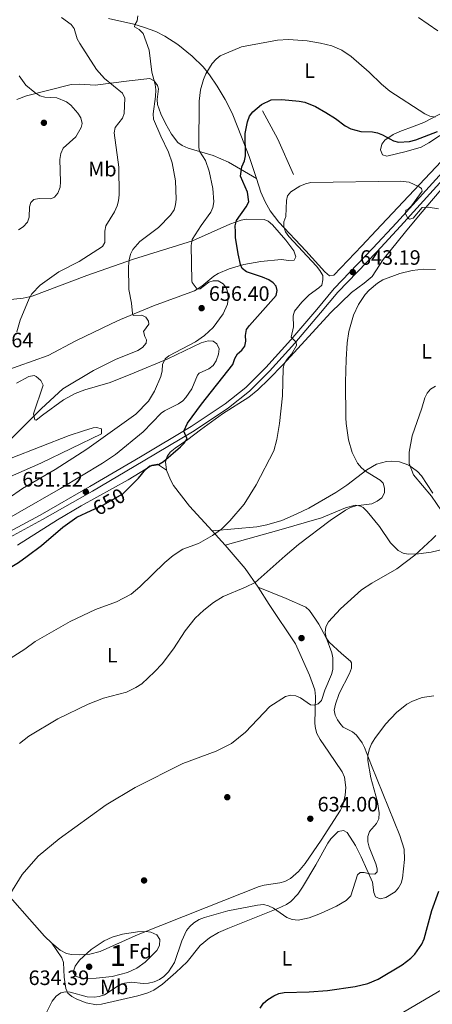
# Model space of a CAD drawing. Extents: x 600834 to 607735, y 720120 to 724850.
# Drawn here: x 606080 to 606279, y 721240 to 721714 of the extents above; entities that cross this region are included whole.
import ezdxf
from ezdxf.enums import TextEntityAlignment as Align

# ---------------------------------------------------------------- set-up
doc = ezdxf.new("R2010")
doc.units = 0
doc.header["$MEASUREMENT"] = 0
doc.linetypes.add('DGN Style 3', pattern=[120.98587200000001, 86.41848, -34.56739200000001])
doc.linetypes.add('DGN Style 5', pattern=[60.492936000000014, 25.925544, -34.56739200000001])
for name, color, linetype in [('Nivel 17', 7, 'Continuous'), ('Nivel 21', 7, 'Continuous'), ('Nivel 22', 7, 'Continuous'), ('Nivel 35', 7, 'Continuous'), ('Nivel 36', 7, 'Continuous'), ('Nivel 37', 7, 'Continuous'), ('Nivel 4', 7, 'Continuous'), ('Nivel 41', 7, 'Continuous'), ('Nivel 48', 7, 'Continuous'), ('Nivel 49', 7, 'Continuous'), ('Nivel 5', 7, 'Continuous'), ('Nivel 57', 7, 'Continuous'), ('Nivel 7', 7, 'Continuous')]:
    doc.layers.add(name, color=color, linetype=linetype)
doc.styles.add('Style-arial', font='arial.shx', dxfattribs={"bigfont": 'arialbig.shx'})
doc.styles.add('Style-ariali', font='ariali.shx', dxfattribs={"bigfont": 'arialibig.shx'})
doc.styles.add('Style-arialn', font='arialn.shx', dxfattribs={"bigfont": 'arialnbig.shx'})

# ---------------------------------------------------------------- blocks, each defined once
blk = doc.blocks.new('5PATER')
at = {"layer": 'Nivel 7', "linetype": 'Continuous', "lineweight": 0}
h = blk.add_hatch(color=53, dxfattribs=at)
edge = h.paths.add_edge_path()
edge.add_ellipse((1.001171767711639e-08, 1.001171767711639e-08), major_axis=(-1.095731442658746, -1.110710700182439), ratio=0.9994222409660319, start_angle=0, end_angle=360)
blk = doc.blocks.new('5PERFI')
at = {"layer": 'Nivel 17', "linetype": 'Continuous', "lineweight": 0}
h = blk.add_hatch(color=7, dxfattribs=at)
edge = h.paths.add_edge_path()
edge.add_arc((1.001171767711639e-08, 1.001171767711639e-08), 1.559999999576199, 315.0000000018422, 675.0000000018422)

msp = doc.modelspace()

# ---------------------------------------------------------------- linework, layer by layer
at = {"layer": 'Nivel 21', "color": 7, "linetype": 'Continuous', "lineweight": 0}
msp.add_polyline3d([(606070.5860000001, 721465.1529999999, 652.173), (606089.9990000001, 721475.6130000001, 651.292), (606113.9210000001, 721489.2820000001, 651.182), (606138.2849999999, 721503.669, 650.6320000000001), (606162.7139999999, 721518.22, 649.862), (606179.0530000001, 721529.121, 648.7620000000001), (606188.9780000001, 721537.004, 647.8820000000001), (606198.5519999999, 721546.5590000001, 646.672), (606210.5819999999, 721559.8770000001, 645.022), (606222.9680000001, 721574.4510000001, 643.372), (606231.314, 721584.443, 642.932), (606250.0149999999, 721603.8929999999, 643.2620000000001), (606261.3770000001, 721616.081, 644.362), (606286.548, 721643.861, 648.982)], dxfattribs=at)
at = {"layer": 'Nivel 21', "color": 7, "linetype": 'DGN Style 3', "lineweight": 0}
msp.add_polyline3d([(606288.3910000001, 721642.172, 648.982), (606263.2180000001, 721614.3900000001, 644.362), (606251.8300000001, 721602.1740000001, 643.2620000000001), (606233.1769999999, 721582.774, 642.932), (606224.879, 721572.8400000001, 643.372), (606212.463, 721558.23, 645.022), (606200.3630000001, 721544.8360000001, 646.672), (606190.6429999999, 721535.135, 647.8820000000001), (606180.5260000001, 721527.098, 648.7620000000001), (606164.0490000001, 721516.105, 649.862), (606139.56, 721501.5179999999, 650.6320000000001), (606115.176, 721487.121, 651.182), (606091.212, 721473.426, 651.292), (606071.8130000001, 721462.9739999999, 652.173)], dxfattribs=at)
at = {"layer": 'Nivel 22', "color": 30, "linetype": 'DGN Style 5', "lineweight": 30, "elevation": 650, "flags": 128}
msp.add_lwpolyline([(606114.621, 721477.7479999999), (606120.2150000001, 721480.341), (606129.807, 721485.7990000001), (606131.2760000001, 721487.277)], dxfattribs=at)
at = {"layer": 'Nivel 35', "color": 92, "linetype": 'DGN Style 3', "lineweight": 0}
msp.add_polyline3d([(606132.0050000001, 721255.6810000001, 635.32), (606124.625, 721253.8870000001, 635.32), (606116.9010000001, 721253.0249999999, 635.32), (606111.9040000001, 721252.811, 635.32), (606109.405, 721253.138, 635.32), (606107.031, 721253.956, 635.32), (606105.95, 721255.9110000001, 635.421), (606106.8459999999, 721258.727, 635.618), (606109.0449999999, 721261.727, 635.76), (606114.544, 721266.8200000001, 635.76), (606120.764, 721271.02, 635.76), (606124.73, 721272.7309999999, 635.76), (606129.602, 721274.162, 635.76), (606136.9110000001, 721275.3330000001, 635.76), (606140.8829999999, 721275.521, 635.6560000000001), (606143.3260000001, 721275.115, 635.457), (606146.21, 721273.817, 635.32), (606147.639, 721271.612, 635.32), (606147.426, 721268.7590000001, 635.32), (606146.1259999999, 721266.2620000001, 635.32), (606140.558, 721260.7790000001, 635.32), (606136.5020000001, 721257.8200000001, 635.32), (606132.0050000001, 721255.6810000001, 635.32)], dxfattribs=at)
at = {"layer": 'Nivel 36', "color": 92, "linetype": 'Continuous', "lineweight": 0, "extrusion": (0.0832795087575067, -0.09136989526596179, 0.992328607700189), "elevation": -14798.98730528232, "flags": 128}
msp.add_lwpolyline([(934005.5543067362, 124001.7343288806), (934005.5543067362, 123992.294735775)], dxfattribs=at)
at = {"layer": 'Nivel 36', "color": 92, "linetype": 'Continuous', "lineweight": 0, "extrusion": (0.2654570072460032, 0.04105462880791799, 0.963248199976226), "elevation": 191153.6109937252, "flags": 128}
msp.add_lwpolyline([(620336.675641271, -683082.8504020101), (620324.0848624296, -683091.007120356), (620314.3848798308, -683095.9249774688)], dxfattribs=at)
at = {"layer": 'Nivel 36', "color": 92, "linetype": 'Continuous', "lineweight": 0}
for points in [[(606122.9569999999, 721714.321, 661.237), (606135.02, 721711.6089999999, 659.784), (606139.8, 721710.1869999999, 659.22), (606145.5959999999, 721707.976, 658.553), (606150.0290000001, 721705.7409999999, 658.064), (606156.2779999999, 721701.7080000001, 657.293), (606163.0989999999, 721696.2420000001, 656.153), (606168.369, 721691.0449999999, 655.112), (606171.4950000001, 721687.2150000001, 654.418), (606175.1910000001, 721681.7380000001, 653.5070000000001), (606178.97, 721675.355, 652.475), (606182.2779999999, 721668.717, 651.447), (606185.1329999999, 721661.881, 650.5500000000001), (606190.487, 721647.953, 649.272), (606194.013, 721637.321, 647.691)], [(606194.013, 721637.321, 647.691), (606180.5349999999, 721645.2350000001, 651.941), (606173.274, 721648.5, 652.971), (606161.2339999999, 721651.885, 656.364), (606158.2509999999, 721653.2380000001, 656.931), (606156.216, 721654.7509999999, 657.187), (606153.1910000001, 721658.69, 657.468), (606150.371, 721663.8759999999, 657.811), (606148.139, 721668.382, 658.359), (606146.3829999999, 721672.979, 658.912), (606146.2239999999, 721675.4070000001, 658.965), (606146.919, 721680.5109999999, 658.778), (606146.442, 721682.1340000001, 658.912), (606144.8459999999, 721684.325, 659.471), (606142.7010000001, 721685.4299999999, 660.124), (606132.861, 721684.2490000001, 661.772), (606116.5149999999, 721682.2820000001, 665.5120000000001), (606109.0989999999, 721682.685, 666.788), (606104.895, 721682.486, 667.492), (606083.487, 721677.1089999999, 670.793), (606078.869, 721675.3910000001, 671.606)], [(606287.163, 721661.308, 649.796), (606276.8319999999, 721654.449, 648.415), (606273.237, 721652.4639999999, 647.9830000000001), (606266.0430000001, 721650.362, 647.376), (606256.6570000001, 721648.1440000001, 647.376), (606254.581, 721648.7479999999, 647.376), (606253.588, 721651.0860000001, 647.8290000000001), (606254.3570000001, 721653.9539999999, 648.836), (606255.723, 721655.804, 649.576), (606259.74, 721658.504, 651.04), (606262.888, 721659.9439999999, 651.996), (606269.841, 721662.497, 653.523), (606274.452, 721664.2490000001, 654.182), (606305.0889999999, 721680.3659999999, 656.582)], [(606194.013, 721637.321, 647.691), (606196.1910000001, 721630.756, 646.716), (606198.2050000001, 721626.1910000001, 646.076), (606200.6799999999, 721621.861, 645.464), (606204.8219999999, 721616.4310000001, 644.735), (606217.737, 721602.5860000001, 643.227), (606226.861, 721592.47, 642.491), (606229.203, 721590.6610000001, 642.529), (606231.199, 721590.889, 642.535), (606244.706, 721605.058, 641.9830000000001), (606251.5900000001, 721612.3060000001, 642.363), (606282.7860000001, 721645.5860000001, 648.0360000000001)], [(606291.861, 721642.808, 648.777), (606272.6710000001, 721620.2760000001, 643.822), (606265.612, 721611.824, 642.2570000000001), (606254.929, 721598.5079999999, 640.636), (606249.575, 721590.342, 640.416), (606245.8300000001, 721587.058, 640.453), (606239.747, 721582.612, 640.592), (606229.682, 721572.825, 641.167), (606206.8530000001, 721548.0419999999, 644.909), (606200.01, 721540.8600000001, 646.309), (606194.6140000001, 721535.7350000001, 647.21), (606190.4110000001, 721532.283, 647.621), (606177.7069999999, 721524.318, 648.398), (606167.094, 721516.5249999999, 649.082), (606160.9709999999, 721511.94, 649.437), (606154.9029999999, 721507.7, 649.299), (606152.5989999999, 721505.8489999999, 649.217), (606151.0419999999, 721503.7139999999, 649.245), (606150.3630000001, 721501.19, 649.28), (606150.8630000001, 721497.1440000001, 649.0070000000001)], [(606074.328, 721579.0279999999, 665.568), (606081.8260000001, 721579.81, 665.083), (606086.288, 721580.882, 664.754), (606112.5, 721590.7509999999, 662.211), (606134.881, 721598.632, 658.5980000000001), (606163.2720000001, 721607.4510000001, 653.1030000000001), (606181.2960000001, 721615.395, 649.794), (606186.6910000001, 721617.3630000001, 648.913), (606189.1270000001, 721617.8630000001, 648.561), (606197.78, 721617.6089999999, 647.533), (606199.723, 721616.8230000001, 647.372), (606201.7660000001, 721615.169, 647.2520000000001), (606208.122, 721607.75, 646.8100000000001), (606212.05, 721602.5449999999, 646.492), (606212.943, 721599.7690000001, 646.465), (606212.1059999999, 721598.145, 646.492), (606209.6259999999, 721597.9410000001, 646.503), (606205.942, 721598.419, 646.712), (606196.128, 721597.5109999999, 648.275), (606187.881, 721596.119, 649.804), (606180.835, 721593.963, 651.1610000000001), (606175.574, 721591.696, 652.213), (606173.4539999999, 721590.419, 652.671), (606167.774, 721585.6170000001, 654.069), (606164.236, 721583.4550000001, 654.8530000000001), (606144.6130000001, 721576.165, 657.273), (606128.7409999999, 721569.5800000001, 660.7), (606124.23, 721567.5800000001, 661.422), (606107.1570000001, 721559.318, 662.994), (606093.952, 721552.257, 664.001), (606072.3130000001, 721544.6170000001, 665.414)], [(606078.6740000001, 721538.939, 661.894), (606084.649, 721542.26, 661.894), (606087.1680000001, 721542.6170000001, 661.894), (606088.1869999999, 721542.1780000001, 661.894), (606090.3659999999, 721540.327, 661.783), (606091.5020000001, 721538.105, 661.543), (606086.831, 721524.206, 659.694), (606087.5430000001, 721521.4539999999, 659.504), (606088.101, 721521.23, 659.474), (606091.24, 721523.558, 659.474), (606101.2860000001, 721530.9369999999, 658.275), (606106.905, 721534.091, 657.8000000000001), (606111.575, 721535.7960000001, 657.448), (606123.71, 721539.3319999999, 656.568), (606135.3200000001, 721543.8999999999, 655.689), (606151.439, 721550.6570000001, 654.447), (606167.4369999999, 721558.378, 652.832), (606170.879, 721559.423, 652.433), (606173.2209999999, 721559.1400000001, 652.264), (606174.9469999999, 721557.8910000001, 652.213), (606176.112, 721555.436, 652.241), (606175.781, 721552.885, 652.373), (606174.656, 721549.8130000001, 652.77), (606173.1429999999, 721547.4820000001, 653.093), (606171.0959999999, 721545.9580000001, 653.119), (606166.5179999999, 721543.753, 653.068), (606165.6329999999, 721542.81, 653.093), (606162.899, 721536.2620000001, 653.313)], [(606162.899, 721536.2620000001, 653.313), (606160.064, 721532.145, 653.467), (606158.571, 721530.574, 653.533), (606156.531, 721529.0989999999, 653.602), (606149.773, 721525.744, 653.735), (606148.26, 721524.6340000001, 653.753), (606139.639, 721515.571, 653.743), (606126.2660000001, 721504.7550000001, 653.873), (606120.074, 721500.524, 653.958), (606099.8459999999, 721488.4550000001, 654.3000000000001), (606058.365, 721464.6980000001, 655.073)], [(606074.287, 721493.54, 656.129), (606090.324, 721500.575, 656.213), (606119.5190000001, 721514.587, 655.073), (606119.487, 721517.051, 655.7330000000001), (606117.0970000001, 721517.713, 656.423), (606115.6089999999, 721517.53, 656.833), (606110.862, 721516.152, 657.692), (606104.037, 721513.8630000001, 658.153), (606076.0900000001, 721503.004, 659.289)], [(606172.662, 721468.02, 644.654), (606194.125, 721469.9510000001, 643.647), (606199.0020000001, 721470.889, 643.3480000000001), (606206.156, 721473.077, 642.823), (606213.156, 721475.969, 642.283), (606219.166, 721478.8759999999, 641.889), (606232.0970000001, 721486.435, 641.5070000000001), (606237.462, 721489.9110000001, 640.78), (606247.1399999999, 721497.4280000001, 638.508), (606251.6359999999, 721500.0900000001, 637.6510000000001), (606256.5800000001, 721501.408, 636.852), (606259.105, 721501.5660000001, 636.452), (606262.719, 721501.2010000001, 635.8530000000001), (606267.256, 721499.5320000001, 634.98), (606271.3970000001, 721496.557, 634.128), (606273.3219999999, 721494.4680000001, 633.737), (606278.7960000001, 721486.1510000001, 632.666)], [(606079.1229999999, 721461.078, 650.317), (606098.3729999999, 721473.3670000001, 650.304), (606109.7660000001, 721480.102, 650.338), (606132.4140000001, 721492.554, 650.546), (606143.8759999999, 721499.5760000001, 650.317), (606146.4299999999, 721500.014, 650.065), (606150.8630000001, 721497.1440000001, 649.0070000000001)], [(606150.8630000001, 721497.1440000001, 649.0070000000001), (606152.656, 721492.483, 648.46), (606154.21, 721489.8500000001, 648.117), (606161.7749999999, 721479.9650000001, 646.67), (606172.662, 721468.02, 644.654)], [(606178.9720000001, 721461.0970000001, 643.487), (606204.817, 721468.358, 641.378), (606225.2749999999, 721474.3589999999, 640.4060000000001), (606236.8640000001, 721479.051, 639.677), (606241.46, 721480.3219999999, 639.227), (606244.0109999999, 721479.967, 638.831), (606245.281, 721479.189, 638.646), (606247.155, 721477.369, 638.437), (606253.142, 721470.1359999999, 637.766), (606258.4809999999, 721462.2069999999, 636.272), (606262.0889999999, 721458.631, 635.566), (606264.5020000001, 721457.3049999999, 635.2), (606266.963, 721456.753, 634.8240000000001), (606271.946, 721456.997, 634.142), (606277.9410000001, 721457.7409999999, 633.667), (606285.3119999999, 721459.53, 633.452)], [(606095.6070000001, 721269.794, 632.5310000000001), (606100.4480000001, 721262.814, 632.09), (606101.3559999999, 721260.567, 631.926), (606101.622, 721253.4990000001, 631.21), (606102.396, 721248.0519999999, 630.11), (606103.399, 721245.905, 629.841), (606105.2820000001, 721244.2069999999, 629.602), (606107.6610000001, 721242.8670000001, 629.388), (606112.158, 721241.1070000001, 629.034), (606117.1100000001, 721240.298, 628.679), (606119.567, 721240.4950000001, 628.5740000000001), (606137.017, 721244.588, 628.693), (606141.7990000001, 721246.061, 628.779), (606144.655, 721247.314, 628.841), (606148.7890000001, 721250.1429999999, 628.956), (606155.202, 721255.6969999999, 628.846), (606160.6740000001, 721260.9380000001, 628.35), (606167.01, 721268.6599999999, 627.987), (606171.389, 721272.4029999999, 627.8770000000001), (606175.73, 721274.9070000001, 627.908), (606180.2890000001, 721276.97, 628.058), (606204.256, 721286.585, 629.909), (606208.381, 721288.476, 630.33), (606210.4820000001, 721289.8060000001, 630.566), (606213.935, 721293.463, 631.049), (606216.196, 721296.8489999999, 631.4300000000001), (606222.5590000001, 721307.575, 632.28), (606228.25, 721317.95, 632.5310000000001), (606229.6910000001, 721320.02, 632.581), (606233.2849999999, 721323.4709999999, 632.5310000000001), (606235.8119999999, 721324.0050000001, 631.995), (606237.692, 721322.9979999999, 631.4300000000001), (606241.635, 721316.777, 629.948), (606244.355, 721311.3030000001, 629.231), (606249.788, 721299.212, 628.35), (606250.494, 721294.283, 627.914), (606251.2860000001, 721292.19, 627.69), (606253.55, 721291.159, 627.29), (606256.24, 721291.7520000001, 626.856), (606260.754, 721294.5160000001, 626.322), (606262.3219999999, 721296.378, 626.15), (606263.52, 721298.7309999999, 625.991), (606264.267, 721301.108, 625.859), (606265.2280000001, 721310.077, 625.65), (606264.943, 721315.0860000001, 625.803), (606262.9809999999, 721321.5549999999, 626.452), (606249.254, 721355.183, 629.45), (606245.9739999999, 721363.943, 630.5500000000001), (606244.842, 721366.1440000001, 630.9250000000001), (606242.0260000001, 721369.878, 631.65), (606240.1440000001, 721371.3700000001, 631.905), (606235.7209999999, 721373.743, 632.237), (606234.5689999999, 721374.888, 632.3100000000001), (606232.9639999999, 721377.146, 632.418), (606231.8230000001, 721379.4580000001, 632.5), (606231.4280000001, 721381.81, 632.533), (606231.996, 721384.801, 632.475), (606233.851, 721389.841, 632.3100000000001), (606238.658, 721399.408, 632.3100000000001), (606239.638, 721401.963, 632.328), (606239.7660000001, 721404.533, 632.433), (606239.2860000001, 721405.4010000001, 632.5310000000001), (606234.8389999999, 721409.041, 633.4110000000001), (606228.96, 721414.6000000001, 634.511), (606227.4950000001, 721416.598, 634.738), (606223.932, 721423.2209999999, 635.134), (606222.3940000001, 721425.656, 635.541), (606219.52, 721429.794, 636.562), (606217.685, 721431.372, 637.008), (606208.2749999999, 721435.4610000001, 637.811), (606194.825, 721440.993, 639.975)], [(606194.825, 721440.993, 639.975), (606200.1540000001, 721432.598, 638.99), (606212.746, 721413.801, 637.1320000000001), (606219.5390000001, 721398.5930000001, 635.852), (606222.0419999999, 721391.5460000001, 635.396), (606222.442, 721388.419, 635.198), (606222.1370000001, 721375.486, 634.431), (606222.3489999999, 721372.9920000001, 634.338), (606223.048, 721370.561, 634.269), (606224.602, 721367.712, 634.282), (606228.7790000001, 721361.584, 634.682), (606235.263, 721352.1300000001, 634.4780000000001), (606236.3840000001, 721349.652, 634.472), (606236.9269999999, 721344.611, 634.496), (606236.639, 721340.932, 634.328), (606235.5290000001, 721336.05, 633.796), (606234.477, 721333.716, 633.605), (606225.176, 721319.361, 633.037), (606217.354, 721308.1910000001, 632.434), (606214.2490000001, 721304.2509999999, 632.366), (606210.4539999999, 721300.939, 632.288), (606207.648, 721299.55, 632.207), (606205.2280000001, 721298.912, 632.1320000000001), (606197.764, 721297.797, 631.903), (606195.3840000001, 721297.091, 631.835), (606169.7960000001, 721287.023, 631.375), (606137.2039999999, 721273.9550000001, 632.109), (606118.8559999999, 721265.842, 632.495), (606113.9739999999, 721264.584, 632.495), (606108.95, 721264.28, 632.495), (606105.1340000001, 721264.449, 632.495), (606102.683, 721264.9680000001, 632.495), (606099.6599999999, 721266.479, 632.495), (606095.6070000001, 721269.794, 632.5310000000001)], [(606095.6070000001, 721269.794, 632.5310000000001), (606092.121, 721273.2660000001, 632.652), (606084.9709999999, 721281.3470000001, 633.3000000000001), (606076.788, 721290.72, 634.554), (606057.8130000001, 721313.1170000001, 638.423), (606040.0349999999, 721331.909, 639.756)], [(606295.75, 721254.97, 623.226), (606260.0120000001, 721233.9880000001, 623.6850000000001), (606234.4990000001, 721219.23, 623.6850000000001), (606228.2139999999, 721214.95, 623.91), (606224.672, 721211.3659999999, 624.086), (606223.2490000001, 721209.2890000001, 624.123), (606220.7039999999, 721204.3929999999, 624.125), (606216.6699999999, 721195.2690000001, 624.125), (606204.2110000001, 721164.628, 624.125), (606199.764, 721152.99, 624.498), (606197.699, 721148.9880000001, 624.736), (606195.9739999999, 721146.821, 624.934), (606194.587, 721146.199, 625.005), (606192.8910000001, 721147.6799999999, 625.005), (606190.423, 721151.578, 625.005), (606187.7649999999, 721156.6740000001, 625.005), (606174.5490000001, 721171.645, 625.445), (606166.645, 721181.2110000001, 625.731)]]:
    msp.add_polyline3d(points, dxfattribs=at)
at = {"layer": 'Nivel 4', "color": 30, "linetype": 'Continuous', "lineweight": 30, "flags": 128}
for points, elevation in [([(606131.2760000001, 721487.277), (606137.283, 721493.3200000001), (606140.8319999999, 721497.6910000001), (606142.808, 721499.2220000001), (606146.916, 721499.98), (606149.2679999999, 721501.402), (606157.497, 721508.358), (606159.2760000001, 721510.183), (606160.685, 721512.29), (606159.131, 721515.949), (606160.8840000001, 721519.7930000001), (606167.619, 721528.8910000001), (606182.7380000001, 721548.0260000001), (606183.635, 721550.869), (606184.8899999999, 721553.03), (606186.973, 721554.8770000001), (606188.477, 721556.8630000001), (606188.936, 721559.2280000001), (606188.686, 721561.8929999999), (606189.298, 721564.7849999999), (606190.6440000001, 721566.6769999999), (606203.5109999999, 721581.1880000001), (606203.986, 721583.5020000001), (606203.4550000001, 721585.5860000001), (606201.9909999999, 721587.298), (606199.8929999999, 721588.6669999999), (606196.9820000001, 721589.9739999999), (606189.3060000001, 721592.544), (606187.1229999999, 721594.175), (606186.378, 721596.04), (606185.159, 721601.216), (606184.0120000001, 721608.943), (606183.871, 721611.774), (606183.835, 721614.6100000001), (606184.379, 721617.213), (606189.1259999999, 721623.7620000001), (606190.3219999999, 721626.1570000001), (606189.685, 721630.8360000001), (606186.2720000001, 721638.435), (606186.952, 721642.962), (606188.1969999999, 721645.814), (606188.743, 721648.254), (606188.665, 721658.9909999999), (606189.7620000001, 721664.5800000001), (606190.737, 721667.2609999999), (606192.2960000001, 721669.443), (606196.506, 721672.8859999999), (606201.024, 721675.233), (606206.1370000001, 721675.315), (606214.5819999999, 721674.557), (606217.257, 721674.014), (606222.4210000001, 721671.9169999999), (606227.413, 721669.1680000001), (606232.048, 721666.2450000001), (606236.5800000001, 721662.723), (606239.338, 721661.244), (606244.2590000001, 721659.963), (606249.8119999999, 721659.791), (606252.2690000001, 721659.317), (606254.5860000001, 721658.378), (606259.817, 721655.4480000001), (606262.243, 721654.835), (606267.5700000001, 721655.2180000001), (606270.6980000001, 721655.946), (606281.0320000001, 721659.99)], 650), ([(606009.1610000001, 721405.119), (606011.4299999999, 721403.98), (606016.642, 721402.389), (606021.9180000001, 721402.521), (606024.939, 721403.1359999999), (606027.244, 721404.098), (606029.588, 721405.6540000001), (606033.4809999999, 721409.6170000001), (606038.685, 721416.287), (606042.692, 721420.219), (606049.963, 721428.435), (606055.0689999999, 721434.841), (606061.087, 721440.9439999999), (606067.2110000001, 721445.5190000001), (606079.6130000001, 721452.7390000001), (606083.8559999999, 721455.788), (606090.7649999999, 721461.044), (606100.9709999999, 721469.7450000001), (606107.743, 721474.5590000001), (606114.621, 721477.7479999999)], 650), ([(606195.747, 721238.537), (606197.328, 721241), (606199.5279999999, 721242.817), (606202.325, 721244.6000000001), (606204.791, 721245.669), (606207.3219999999, 721246.2209999999), (606219.317, 721246.4880000001), (606228.135, 721247.0619999999), (606241.423, 721249.006), (606247.5290000001, 721250.538), (606252.4950000001, 721252.605), (606264.041, 721259.412), (606268.281, 721262.716), (606270.0719999999, 721264.6300000001), (606273.442, 721269.3130000001), (606274.622, 721271.9780000001), (606278.257, 721285.6240000001), (606281.5989999999, 721294.8530000001)], 625)]:
    msp.add_lwpolyline(points, dxfattribs=dict(at, elevation=elevation))
at = {"layer": 'Nivel 49', "color": 1, "linetype": 'Continuous', "lineweight": 0, "extrusion": (0.1245448300506061, -0.06032360357104297, 0.9903785378126231), "elevation": 32608.13870348327, "flags": 128}
msp.add_lwpolyline([(913743.6782634445, -228673.7747332748), (913734.7244434413, -228686.4928934152), (913722.6231772844, -228700.8008235728)], dxfattribs=at)
at = {"layer": 'Nivel 5', "color": 30, "linetype": 'Continuous', "lineweight": 0, "flags": 128}
for points, elevation in [([(606100.341, 721714.808), (606105.0079999999, 721711.4720000001), (606106.4029999999, 721709.47), (606107.905, 721704.449), (606109.094, 721702.24), (606117.1799999999, 721689.7790000001), (606120.9110000001, 721685.5), (606129.662, 721678.4199999999), (606130.7649999999, 721676.0360000001), (606130.426, 721668.6769999999), (606129.564, 721666.3230000001), (606126.0430000001, 721661.844), (606125.6410000001, 721659.3870000001), (606127.797, 721642.9029999999), (606127.967, 721629.567), (606127.6440000001, 721626.6059999999), (606126.996, 721624.1910000001), (606125.835, 721621.392), (606121.5959999999, 721614.56), (606121.1259999999, 721612.098), (606121.193, 721606.5519999999), (606119.99, 721604.7339999999), (606108.834, 721597.527), (606099.101, 721592.456), (606090.1259999999, 721586.1000000001), (606086.031, 721581.9510000001), (606084.8130000001, 721579.7660000001), (606080.5149999999, 721569.2450000001), (606078.8, 721563.709)], 665), ([(606133.533, 721600.959), (606134.6610000001, 721603.19), (606138.0320000001, 721607.108), (606146.902, 721613.879), (606152.69, 721619.7320000001), (606154.388, 721622.277), (606155.1159999999, 721624.669), (606155.398, 721627.3740000001), (606155.149, 721636.203), (606153.4510000001, 721644.9780000001), (606151.729, 721650.003), (606148.0260000001, 721657.6710000001), (606144.605, 721665.919), (606144.396, 721668.4140000001), (606145.548, 721676.8189999999), (606145.5800000001, 721679.9909999999), (606145.328, 721682.479), (606143.814, 721688.477), (606142.382, 721699.058), (606139.6130000001, 721707.0260000001), (606137.6410000001, 721709.02), (606135.4610000001, 721710.29), (606135.5930000001, 721711.301), (606136.723, 721713.118), (606137.054, 721715.598)], 660), ([(606271.9340000001, 721714.7390000001), (606281.2420000001, 721708.378)], 660), ([(606067.6810000001, 721478.7239999999), (606081.5959999999, 721488.453), (606097.2, 721497.4469999999), (606112.4340000001, 721507.23), (606136.014, 721524.041), (606142.0630000001, 721530.3189999999), (606145.0290000001, 721535.1869999999), (606148.1100000001, 721542.186), (606148.655, 721544.895), (606148.8330000001, 721547.925), (606150.095, 721550.753), (606151.879, 721552.2180000001), (606164.774, 721558.7990000001), (606169.125, 721561.9240000001), (606173.1939999999, 721565.756), (606178.085, 721572.379), (606180.155, 721577.041), (606180.443, 721579.6910000001), (606180.267, 721582.213), (606179.567, 721584.6100000001), (606178.0109999999, 721586.7110000001), (606175.577, 721588.138), (606173.2690000001, 721588.2520000001), (606171.115, 721587.504), (606166.9739999999, 721584.2790000001), (606165.4610000001, 721584.1880000001), (606163.1130000001, 721587.402), (606162.888, 721588.121), (606162.6699999999, 721605.182), (606163.138, 721608.021), (606167.4010000001, 721614.8589999999), (606172.057, 721621.1880000001), (606173.101, 721623.456), (606173.5760000001, 721626.199), (606173.067, 721632.521), (606171.3019999999, 721640.9340000001), (606169.507, 721646.031), (606166.5660000001, 721650.4639999999), (606166.2550000001, 721652.2620000001), (606166.4780000001, 721674.473), (606167.057, 721679.96), (606168.544, 721685.004), (606169.7180000001, 721687.7509999999), (606172.736, 721692.6499999999), (606174.584, 721694.764), (606176.5819999999, 721696.2660000001), (606186.7660000001, 721700.6869999999), (606204.102, 721703.935), (606209.4110000001, 721704.111), (606218.3430000001, 721703.469), (606224.815, 721702.396), (606230.186, 721701.112), (606235.023, 721699.064), (606239.5390000001, 721696.047), (606248.135, 721688.56), (606254.1229999999, 721682.6510000001), (606258.139, 721679.3400000001)], 655), ([(606079.973, 721686.71), (606083.121, 721682.287), (606087.5249999999, 721678.635), (606089.9510000001, 721677.1840000001), (606092.3800000001, 721676.496), (606098.061, 721676.1240000001), (606102.774, 721674.2050000001), (606104.8640000001, 721672.693), (606108.175, 721668.7820000001), (606109.585, 721666.5860000001), (606110.2579999999, 721663.8049999999), (606109.706, 721661.851), (606107.1370000001, 721657.3700000001), (606101.1640000001, 721651.9539999999), (606100.0320000001, 721649.3260000001), (606099.452, 721646.433), (606099.875, 721635.7209999999), (606099.6359999999, 721633.139), (606098.6130000001, 721630.3489999999), (606096.986, 721628.342), (606095.1429999999, 721627.6340000001), (606089.663, 721627.709), (606087.0009999999, 721627.2420000001), (606085.649, 721625.855), (606084.8829999999, 721623.683), (606084.807, 721618.7380000001), (606083.936, 721616.3700000001), (606081.8430000001, 721614.1100000001), (606079.6140000001, 721612.7280000001)], 670), ([(606258.139, 721679.3400000001), (606274.996, 721668.496), (606277.3899999999, 721667.301), (606279.865, 721666.896)], 655), ([(606208.206, 721619.094), (606208.494, 721626.8319999999), (606208.98, 721629.03), (606210.5760000001, 721630.9539999999), (606214.925, 721633.7209999999), (606217.564, 721634.7919999999), (606220.095, 721635.4010000001), (606263.29, 721636.065), (606267.4780000001, 721635.6140000001), (606272.193, 721633.3670000001), (606273.3570000001, 721632.5160000001), (606273.6610000001, 721631.294), (606268.6159999999, 721624.1810000001), (606266.7790000001, 721622.483), (606265.8470000001, 721622.1100000001), (606265.5789999999, 721620.521), (606266.686, 721618.5160000001), (606267.56, 721617.8060000001), (606269.284, 721618.26), (606273.7209999999, 721623.3829999999), (606276.5360000001, 721623.594), (606281.4839999999, 721622.8130000001)], 645), ([(606075.6969999999, 721406.612), (606082.6599999999, 721411.1200000001), (606087.6980000001, 721414.8640000001), (606104.476, 721424.4750000001), (606116.6410000001, 721430.2960000001), (606126.75, 721433.9099999999), (606133.834, 721437.5530000001), (606138, 721441.125), (606149.994, 721452.8870000001), (606153.96, 721456.152), (606158.709, 721459.1540000001), (606166.1599999999, 721461.9890000001), (606172.872, 721465.852), (606177.274, 721468.9070000001), (606181.1980000001, 721472.814), (606188.1840000001, 721480.8160000001), (606193.949, 721490.1270000001), (606202.2930000001, 721506.429), (606203.8559999999, 721511.949), (606205.125, 721519.675), (606206.5989999999, 721532.881), (606206.925, 721546), (606207.3, 721548.2550000001), (606208.712, 721550.5800000001), (606210.8640000001, 721552.9340000001), (606213.186, 721557.0970000001), (606213.1259999999, 721558.6610000001), (606210.713, 721561.1030000001), (606211.7450000001, 721566.135), (606211.6780000001, 721571.3829999999), (606212.227, 721573.5819999999), (606215.764, 721577.8640000001), (606219.337, 721581.517), (606224.0249999999, 721584.807), (606225.5160000001, 721586.189), (606225.9950000001, 721588.639), (606225.8530000001, 721590.713), (606224.496, 721593.119), (606222.8530000001, 721595.29), (606209.524, 721609.44), (606208.0220000001, 721611.8219999999), (606207.213, 721614.1840000001), (606207.2390000001, 721616.6070000001), (606208.206, 721619.094)], 645), ([(606072.054, 721508.176), (606090.635, 721526.8700000001), (606100.9299999999, 721536.244), (606115.6370000001, 721545.112), (606126.2180000001, 721550.406), (606137.003, 721554.7849999999), (606139.2209999999, 721556.111), (606141.0689999999, 721558.226), (606141.121, 721559.8130000001), (606140.307, 721561.4610000001), (606139.744, 721563.913), (606142.3230000001, 721567.398), (606142.088, 721568.838), (606140.8389999999, 721570.696), (606138.9510000001, 721571.754), (606134.7720000001, 721571.4850000001), (606134.4720000001, 721572.4180000001), (606133.943, 721577.486), (606132.7380000001, 721584.077), (606132.598, 721595.1059999999), (606132.845, 721598.354), (606133.533, 721600.959)], 660), ([(606252.0630000001, 721482.256), (606254.233, 721483.9569999999), (606255.5889999999, 721486.223), (606255.618, 721488.473), (606254.8940000001, 721491.0020000001), (606253.55, 721492.369), (606246.399, 721496.72), (606244.462, 721498.2960000001), (606242.5970000001, 721500.635), (606239.9839999999, 721505.712), (606238.2479999999, 721511.787), (606237.0630000001, 721519.6140000001), (606236.962, 721522.288), (606236.801, 721539.456), (606237.06, 721550.3219999999), (606237.5989999999, 721558.3859999999), (606238.483, 721563.892), (606240.6840000001, 721571.683), (606243.128, 721576.8219999999), (606246.3030000001, 721581.5689999999), (606248.237, 721583.6699999999), (606252.2239999999, 721587.122), (606254.8189999999, 721588.628), (606262.96, 721591.702), (606268.882, 721593.1610000001), (606274.254, 721593.7919999999), (606280.0760000001, 721593.5970000001)], 640), ([(606283.021, 721477.6240000001), (606278.085, 721484.7720000001), (606269.4450000001, 721494.8840000001), (606267.446, 721500.3829999999), (606267.493, 721505.8060000001), (606268.8400000001, 721513.676), (606273.506, 721526.9180000001), (606274.9480000001, 721531.973), (606276.0730000001, 721534.236), (606277.645, 721536.1680000001), (606280.024, 721537.5760000001)], 635), ([(606080.2069999999, 721365.807), (606084.6610000001, 721369.382), (606098.5930000001, 721377.645), (606113.0760000001, 721384.74), (606120.4909999999, 721387.6370000001), (606131.5190000001, 721390.5109999999), (606136.0120000001, 721392.7080000001), (606138.909, 721394.5279999999), (606145.067, 721400.2010000001), (606148.699, 721404.074), (606154.0970000001, 721411.2749999999), (606159.8130000001, 721419.942), (606164.538, 721425.993), (606168.672, 721429.9380000001), (606173.3200000001, 721433.5730000001), (606178.003, 721436.5549999999), (606188.7919999999, 721440.9029999999), (606193.435, 721443.1540000001), (606207.808, 721456.0260000001), (606214.257, 721461.415), (606229.396, 721472.97), (606236.774, 721477.967), (606239.2380000001, 721479.209), (606241.709, 721479.9909999999), (606249.54, 721481.071), (606252.0630000001, 721482.256)], 640), ([(606075.527, 721293.2069999999), (606081.4739999999, 721302.8910000001), (606089.1599999999, 721311.7309999999), (606099.159, 721320.0590000001), (606121.7490000001, 721336.3330000001), (606135.676, 721344.604), (606158.6429999999, 721356.24), (606174.719, 721362.155), (606181.9880000001, 721365.8859999999), (606188.7679999999, 721371.25), (606200.3829999999, 721383.6259999999), (606207.899, 721388.3600000001), (606210.486, 721389.085), (606212.913, 721388.712), (606215.203, 721387.703), (606219.9469999999, 721384.4169999999), (606221.969, 721384.212), (606223.7490000001, 721384.869), (606225.284, 721386.5619999999), (606226.952, 721391.486), (606230.088, 721398.966), (606230.7479999999, 721401.4550000001), (606230.7930000001, 721406.993), (606230.243, 721409.467), (606227.497, 721416.757), (606227.067, 721419.2209999999), (606227.344, 721421.825), (606228.6329999999, 721424.257), (606234.3319999999, 721430.5560000001), (606244.5279999999, 721439.6140000001), (606249.4610000001, 721442.952), (606261.514, 721449.7790000001), (606270.064, 721456.362), (606278.523, 721463.9539999999), (606280.229, 721465.8219999999)], 635), ([(606279.3300000001, 721388.753), (606273.639, 721387.96), (606268.9809999999, 721386.1410000001), (606266.345, 721384.723), (606261.3200000001, 721380.737), (606256.084, 721375.1329999999)], 630), ([(606256.084, 721375.1329999999), (606250.936, 721368.294), (606249.344, 721365.6370000001), (606248.337, 721363.1869999999), (606247.587, 721360.2220000001), (606247.595, 721357.7209999999), (606249.03, 721349.27), (606252.1740000001, 721337.74), (606252.9979999999, 721332.423), (606252.79, 721329.6100000001), (606251.788, 721327.318), (606248.318, 721323.4950000001), (606247.5989999999, 721321.0930000001), (606247.574, 721318.497), (606248.2409999999, 721315.967), (606251.3630000001, 721307.9739999999), (606252.064, 721305.575), (606252.0830000001, 721304.1340000001), (606250.8430000001, 721303), (606248.3459999999, 721303.163), (606245.7420000001, 721303.8219999999), (606243.896, 721303.7990000001), (606242.5260000001, 721302.686), (606239.365, 721292.6669999999), (606237.135, 721290.3189999999), (606232.564, 721287.6769999999), (606224.8430000001, 721284.163), (606219.355, 721282.0630000001), (606214.0190000001, 721280.9240000001), (606211.189, 721281.176), (606208.696, 721282.2409999999), (606202.1359999999, 721286.635), (606199.8459999999, 721287.8130000001), (606197.4269999999, 721288.442), (606194.4880000001, 721288.1740000001), (606180.2890000001, 721285.439), (606169.031, 721282.244), (606166.476, 721281.1939999999), (606163.905, 721279.663), (606161.9410000001, 721277.925), (606160.3800000001, 721275.9739999999), (606158.078, 721270.9839999999), (606154.7039999999, 721260.5719999999), (606151.7110000001, 721256.0190000001), (606149.4839999999, 721253.7890000001), (606147.413, 721252.3910000001), (606144.8899999999, 721251.2050000001), (606142.0889999999, 721250.5660000001), (606139.5930000001, 721250.446), (606134.0050000001, 721251.0889999999), (606130.6510000001, 721250.6769999999), (606127.983, 721249.69), (606120.97, 721245.0889999999), (606118.5009999999, 721244.2069999999), (606116.027, 721243.8589999999), (606112.6159999999, 721244.048), (606104.5220000001, 721246.277), (606102.034, 721246.5079999999), (606099.9639999999, 721246.02), (606097.6780000001, 721244.318), (606095.8049999999, 721241.9299999999), (606093.273, 721236.879)], 630)]:
    msp.add_lwpolyline(points, dxfattribs=dict(at, elevation=elevation))
at = {"layer": 'Nivel 57', "color": 92, "linetype": 'DGN Style 3', "lineweight": 0}
msp.add_polyline3d([(606132.0050000001, 721255.6810000001, 635.32), (606136.5020000001, 721257.8200000001, 635.32), (606140.558, 721260.7790000001, 635.32), (606146.1259999999, 721266.2620000001, 635.32), (606147.426, 721268.7590000001, 635.32), (606147.639, 721271.612, 635.32), (606146.21, 721273.817, 635.32), (606143.3260000001, 721275.115, 635.457), (606140.8829999999, 721275.521, 635.6560000000001), (606136.9110000001, 721275.3330000001, 635.76), (606129.602, 721274.162, 635.76), (606124.73, 721272.7309999999, 635.76), (606120.764, 721271.02, 635.76), (606114.544, 721266.8200000001, 635.76), (606109.0449999999, 721261.727, 635.76), (606106.8459999999, 721258.727, 635.618), (606105.95, 721255.9110000001, 635.421), (606107.031, 721253.956, 635.32), (606109.405, 721253.138, 635.32), (606111.9040000001, 721252.811, 635.32), (606116.9010000001, 721253.0249999999, 635.32), (606124.625, 721253.8870000001, 635.32)], close=True, dxfattribs=at)

# ---------------------------------------------------------------- block references
at = {"layer": 'Nivel 17', "color": 7, "linetype": 'Continuous', "lineweight": 0}
for p in [(606091.8659999999, 721664.1470000001, 672.777), (606215.683, 721416.4920000001, 638.349), (606180, 721340, 633.52), (606140, 721300, 632.128)]:
    msp.add_blockref('5PERFI', p, dxfattribs=at)
at = {"layer": 'Nivel 7', "color": 53, "linetype": 'Continuous', "lineweight": 0}
for p in [(606240.294, 721592.395, 643.189), (606167.666, 721575.068, 656.397), (606111.97, 721486.8, 651.116), (606219.8970000001, 721329.6610000001, 634.004), (606113.6100000001, 721258.5290000001, 634.388)]:
    msp.add_blockref('5PATER', p, dxfattribs=at)

# ---------------------------------------------------------------- texts
at = {"layer": 'Nivel 37', "color": 92, "linetype": 'Continuous', "lineweight": 0}
for s, style, p in [('L', 'Style-arialn', (606219.5781597833, 721689.192001, 652.626)), ('Mb', 'Style-arialn', (606119.9748623527, 721641.899001, 666.416)), ('L', 'Style-arialn', (606275.8171597833, 721554.2780009999, 636.521)), ('L', 'Style-arialn', (606124.7141597834, 721408.2850009999, 642.238)), ('Fd', 'Style-arial', (606138.2129673101, 721265.970001, 631.392)), ('L', 'Style-arialn', (606208.6811597834, 721262.557001, 627.311)), ('Mb', 'Style-arialn', (606125.5838623527, 721248.8300009998, 630.172))]:
    msp.add_text(s, height=7.000002, dxfattribs=dict(at, style=style)).set_placement(p, align=Align.MIDDLE_CENTER)
at = {"layer": 'Nivel 41', "color": 7, "linetype": 'Continuous', "lineweight": 0, "style": 'Style-arial'}
for s, p in [('643.19', (606243.794, 721595.895, 643.189)), ('656.40', (606171.166, 721578.568, 656.397)), ('665.64', (606057.6429999999, 721556.246, 665.638)), ('651.12', (606081.4369999999, 721489.3030000001, 651.116)), ('634.00', (606223.3970000001, 721333.1610000001, 634.004)), ('634.39', (606084.4950000001, 721249.7280000001, 634.388))]:
    msp.add_text(s, height=7.000002, dxfattribs=at).set_placement(p)
at = {"layer": 'Nivel 41', "color": 7, "linetype": 'Continuous', "lineweight": 0, "style": 'Style-ariali'}
msp.add_text('650', height=7.000002, rotation=29.64056207503209, dxfattribs=at).set_placement((606123.1356569538, 721482.003445538, 650), align=Align.MIDDLE_CENTER)
at = {"layer": 'Nivel 48', "color": 92, "linetype": 'Continuous', "lineweight": 0, "style": 'Style-arialn'}
msp.add_text('1', height=10.000002, dxfattribs=at).set_placement((606127.3841957275, 721263.922001, 631.738), align=Align.MIDDLE_CENTER)

doc.saveas('drawing.dxf')
